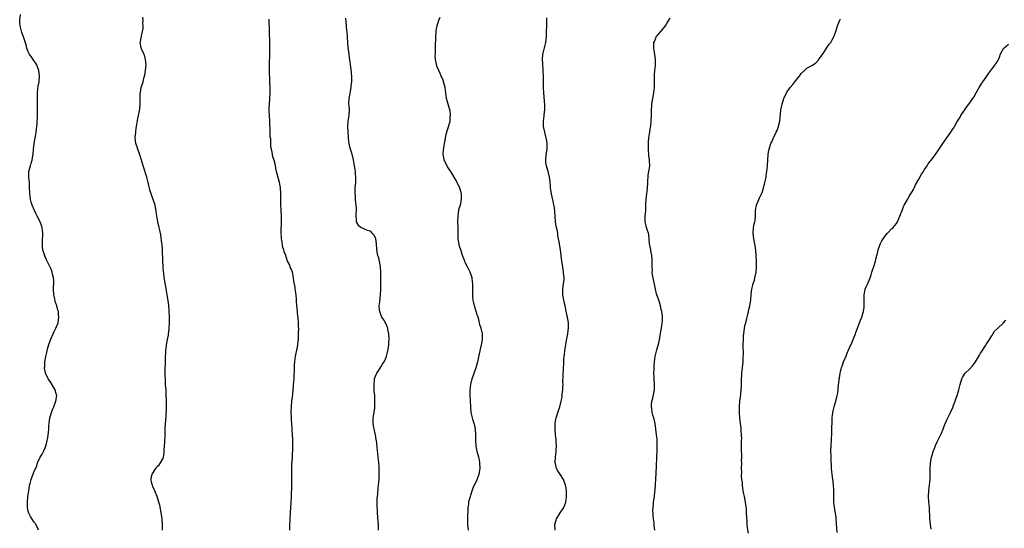
# Model space of a CAD drawing. Units: inches. Extents: x 2529000 to 2532000, y 1557000 to 1560000.
# Drawn here: x 2530176 to 2530527, y 1558852 to 1559033 of the extents above; entities that cross this region are included whole.
import ezdxf

# ---------------------------------------------------------------- set-up
doc = ezdxf.new("R2010")
doc.units = ezdxf.units.IN
doc.header["$MEASUREMENT"] = 0
doc.layers.add('LD25291557_10ft', color=31, linetype='Continuous')

msp = doc.modelspace()

# ---------------------------------------------------------------- linework, layer by layer
at = {"layer": 'LD25291557_10ft'}
for points, elevation in [([(2530182.65, 1558851), (2530182.16, 1558852.16), (2530181.63, 1558853), (2530181.41, 1558853.41), (2530181, 1558853.97), (2530179.79, 1558855.79), (2530179.21, 1558857), (2530179, 1558857.73), (2530178.72, 1558859), (2530178.67, 1558861), (2530178.86, 1558863), (2530179.13, 1558865), (2530179.37, 1558866.63), (2530179.46, 1558867), (2530179.66, 1558867.66), (2530179.97, 1558869), (2530180.2, 1558869.8), (2530180.75, 1558871), (2530181, 1558871.67), (2530182.04, 1558873.97), (2530182.29, 1558875), (2530183.28, 1558877), (2530183.97, 1558878.03), (2530184.45, 1558879), (2530185, 1558880.36), (2530185.23, 1558881), (2530185.58, 1558882.42), (2530185.74, 1558883), (2530185.94, 1558883.94), (2530186.13, 1558885), (2530186.22, 1558885.78), (2530186.31, 1558887), (2530186.35, 1558888.35), (2530186.4, 1558889), (2530186.67, 1558891), (2530187, 1558892.17), (2530187.26, 1558893), (2530187.75, 1558894.25), (2530188.07, 1558895), (2530188.85, 1558897), (2530189.14, 1558899), (2530189, 1558899.61), (2530188.71, 1558900.71), (2530188.61, 1558901), (2530187, 1558903.69), (2530186.45, 1558904.45), (2530186.1, 1558905), (2530185.19, 1558907), (2530185.15, 1558907.15), (2530184.83, 1558908.83), (2530184.82, 1558909), (2530184.84, 1558909.16), (2530184.91, 1558911), (2530185.28, 1558913), (2530185.65, 1558914.35), (2530185.76, 1558915), (2530186.02, 1558916.02), (2530186.47, 1558917.53), (2530187, 1558919.1), (2530187.87, 1558921), (2530188.19, 1558921.81), (2530188.84, 1558923), (2530189.62, 1558925), (2530189.93, 1558927), (2530189.8, 1558927.8), (2530189.73, 1558929), (2530189.52, 1558929.52), (2530189.19, 1558931), (2530189.13, 1558931.13), (2530189, 1558931.57), (2530188.62, 1558932.62), (2530188.47, 1558933.53), (2530188.14, 1558935), (2530188.04, 1558937), (2530188.03, 1558937.97), (2530188.08, 1558939), (2530188.08, 1558940.08), (2530187.96, 1558941), (2530187.61, 1558942.39), (2530187.49, 1558943), (2530187.35, 1558943.35), (2530187, 1558944.31), (2530186.42, 1558945.58), (2530185.69, 1558947), (2530185.43, 1558947.44), (2530185, 1558948.53), (2530184.85, 1558948.85), (2530184.76, 1558949.24), (2530184.21, 1558951), (2530184.08, 1558952.08), (2530184.04, 1558953), (2530184.1, 1558953.9), (2530184.18, 1558957), (2530184.01, 1558957.99), (2530183.91, 1558959), (2530183.71, 1558959.71), (2530183.18, 1558961), (2530182.13, 1558963), (2530181.75, 1558963.75), (2530181.15, 1558965), (2530180.36, 1558967), (2530180.02, 1558968.02), (2530179.83, 1558969), (2530179.66, 1558970.34), (2530179.54, 1558971), (2530179.5, 1558971.5), (2530179.46, 1558973), (2530179.4, 1558974.6), (2530179.37, 1558975), (2530179.18, 1558977), (2530179.22, 1558979), (2530179.72, 1558981), (2530180, 1558982), (2530180.34, 1558983), (2530180.65, 1558984.65), (2530180.7, 1558985), (2530180.87, 1558987), (2530181.11, 1558989), (2530181.57, 1558991.57), (2530181.81, 1558993), (2530181.91, 1558994.09), (2530182.03, 1558995), (2530182.13, 1558996.13), (2530182.16, 1558997), (2530182.22, 1558998.22), (2530182.3, 1559001), (2530182.28, 1559003), (2530182.23, 1559005), (2530182.27, 1559006.27), (2530182.27, 1559007), (2530182.45, 1559008.45), (2530182.55, 1559009.45), (2530182.82, 1559011), (2530182.97, 1559013), (2530182.71, 1559015), (2530182.29, 1559016.29), (2530182, 1559017), (2530180.72, 1559019), (2530180.03, 1559020.03), (2530179.3, 1559021), (2530179, 1559021.64), (2530178.43, 1559023), (2530178.17, 1559024.17), (2530177.32, 1559027), (2530176.64, 1559028.64), (2530176.49, 1559029.51), (2530176.05, 1559031), (2530175.93, 1559031.93), (2530175.92, 1559033), (2530176.23, 1559035)], 7150), ([(2530226.87, 1558851), (2530226.94, 1558853), (2530226.84, 1558855), (2530226.59, 1558856.59), (2530225.9, 1558859.9), (2530225.62, 1558861), (2530224.95, 1558863), (2530224.42, 1558864.42), (2530224.18, 1558865), (2530223.51, 1558866.49), (2530223.3, 1558867), (2530223.25, 1558867.25), (2530223, 1558868.11), (2530222.83, 1558869), (2530223, 1558870.12), (2530223.2, 1558871), (2530224.48, 1558873), (2530224.69, 1558873.31), (2530225, 1558873.67), (2530225.67, 1558874.33), (2530226.2, 1558875), (2530227, 1558876.42), (2530227.29, 1558877), (2530227.54, 1558878.46), (2530227.55, 1558879), (2530227.54, 1558879.54), (2530227.59, 1558881), (2530227.69, 1558882.31), (2530227.85, 1558885), (2530227.86, 1558886.14), (2530227.89, 1558887), (2530227.98, 1558889), (2530228.07, 1558889.93), (2530228.17, 1558892.17), (2530228.29, 1558893.71), (2530228.31, 1558895), (2530228.29, 1558896.29), (2530228.33, 1558897.67), (2530228.27, 1558899), (2530228.18, 1558900.18), (2530228.16, 1558901), (2530228.1, 1558901.9), (2530228.02, 1558903), (2530227.93, 1558905), (2530227.9, 1558906.1), (2530227.89, 1558909), (2530227.94, 1558910.06), (2530227.94, 1558911), (2530227.98, 1558911.98), (2530228.15, 1558915), (2530228.32, 1558917), (2530228.65, 1558919), (2530229, 1558920.57), (2530229.08, 1558921), (2530229.34, 1558922.66), (2530229.32, 1558923.32), (2530229.4, 1558925), (2530229.38, 1558927), (2530229.4, 1558927.4), (2530229.34, 1558929), (2530229.34, 1558929.34), (2530229.18, 1558931.18), (2530228.94, 1558932.94), (2530228.59, 1558935), (2530228.39, 1558936.39), (2530228.04, 1558937.96), (2530227.88, 1558939), (2530227.79, 1558939.79), (2530227.56, 1558941), (2530227.35, 1558942.65), (2530227.3, 1558943.3), (2530227.12, 1558945), (2530226.98, 1558947), (2530226.92, 1558951), (2530226.77, 1558953), (2530226.72, 1558953.28), (2530226.35, 1558956.35), (2530225.94, 1558958.06), (2530225.77, 1558959), (2530225.28, 1558961), (2530224.64, 1558964.64), (2530224.63, 1558965), (2530224.55, 1558965.45), (2530224.24, 1558967), (2530223.61, 1558969), (2530223, 1558970.66), (2530222.86, 1558971), (2530222.39, 1558972.39), (2530222.27, 1558973), (2530222.02, 1558974.02), (2530221.81, 1558975), (2530221.28, 1558977), (2530220.03, 1558981), (2530219.44, 1558983), (2530218.87, 1558984.87), (2530218.09, 1558987), (2530217.83, 1558987.83), (2530217.44, 1558989), (2530217.2, 1558991), (2530217.34, 1558993), (2530217.53, 1558994.47), (2530217.79, 1558995.79), (2530218.11, 1558997.89), (2530218.36, 1558999), (2530218.78, 1559001.22), (2530218.99, 1559003), (2530218.99, 1559005.01), (2530218.97, 1559007), (2530219, 1559007.23), (2530219.32, 1559009), (2530219.74, 1559010.26), (2530219.96, 1559011), (2530220.26, 1559012.26), (2530220.61, 1559013.39), (2530220.87, 1559015), (2530221.02, 1559017), (2530220.86, 1559019), (2530220.5, 1559020.5), (2530220.27, 1559021), (2530219.53, 1559022.47), (2530219.32, 1559023), (2530219, 1559024.6), (2530218.94, 1559025), (2530219, 1559025.33), (2530219.33, 1559026.67), (2530219.4, 1559027.4), (2530219.81, 1559029), (2530219.98, 1559030.02), (2530219.97, 1559031), (2530219.9, 1559031.9), (2530219.96, 1559033), (2530219.89, 1559034.11)], 7160), ([(2530272.39, 1558851), (2530272.41, 1558852.41), (2530272.51, 1558855), (2530272.65, 1558857.35), (2530272.89, 1558860.89), (2530273, 1558862.98), (2530273.07, 1558866.93), (2530273.09, 1558873), (2530273.14, 1558874.86), (2530273.18, 1558875.18), (2530273.28, 1558877), (2530273.35, 1558878.65), (2530273.39, 1558879), (2530273.42, 1558879.42), (2530273.46, 1558881), (2530273.46, 1558882.55), (2530273.44, 1558883), (2530273.39, 1558883.39), (2530273.33, 1558885), (2530273.22, 1558886.78), (2530273.17, 1558887.17), (2530273, 1558890.51), (2530272.95, 1558891), (2530272.86, 1558893.14), (2530272.96, 1558895), (2530273, 1558895.23), (2530273.13, 1558897), (2530273.3, 1558898.7), (2530273.42, 1558899.42), (2530273.56, 1558901), (2530273.65, 1558902.35), (2530273.74, 1558903), (2530273.83, 1558903.83), (2530273.87, 1558905), (2530273.87, 1558906.13), (2530274, 1558908), (2530274, 1558909), (2530274.04, 1558909.96), (2530274.12, 1558911), (2530274.29, 1558912.29), (2530274.37, 1558913), (2530274.46, 1558913.54), (2530275, 1558915.82), (2530275.18, 1558917), (2530275.35, 1558918.65), (2530275.41, 1558919), (2530275.45, 1558919.45), (2530275.52, 1558921), (2530275.54, 1558923), (2530275.51, 1558923.51), (2530275.48, 1558925), (2530275.37, 1558926.63), (2530275.33, 1558927), (2530275.27, 1558927.27), (2530275, 1558930.26), (2530274.9, 1558931), (2530274.72, 1558932.72), (2530274.71, 1558933.29), (2530274.58, 1558935), (2530274.37, 1558936.37), (2530274.33, 1558937), (2530274.25, 1558937.75), (2530273.84, 1558939.84), (2530273.68, 1558941), (2530273.29, 1558943), (2530273, 1558943.97), (2530272.63, 1558944.63), (2530272.51, 1558945), (2530272.21, 1558945.79), (2530271.59, 1558947), (2530271.37, 1558947.37), (2530271, 1558949), (2530270.34, 1558950.34), (2530270.26, 1558951), (2530269.89, 1558951.89), (2530269.56, 1558954.44), (2530269.43, 1558955), (2530269.38, 1558955.38), (2530269.32, 1558957.32), (2530269.36, 1558961), (2530269.35, 1558963), (2530269.28, 1558965), (2530269.26, 1558965.26), (2530269.21, 1558967), (2530269.19, 1558967.19), (2530269.19, 1558969), (2530269.15, 1558971), (2530269, 1558973.31), (2530268.65, 1558975), (2530268.38, 1558976.38), (2530267.85, 1558978.15), (2530267.65, 1558979), (2530267.5, 1558979.5), (2530267.2, 1558981), (2530267, 1558982.19), (2530266.77, 1558983), (2530266.25, 1558984.25), (2530266.19, 1558985), (2530266.08, 1558985.92), (2530265.77, 1558987), (2530265.61, 1558987.61), (2530265.56, 1558989), (2530265.53, 1558990.47), (2530265.38, 1558991.38), (2530265.34, 1558994.66), (2530265.28, 1558995.28), (2530265.23, 1558997), (2530265.08, 1558999.08), (2530265, 1559000.68), (2530264.97, 1559001), (2530265, 1559001.42), (2530265.06, 1559003.06), (2530265.23, 1559005), (2530265.34, 1559007), (2530265.34, 1559007.34), (2530265.33, 1559009), (2530265.28, 1559010.72), (2530265.24, 1559011.24), (2530265.07, 1559015.08), (2530265.07, 1559017), (2530265.25, 1559021), (2530265.27, 1559023), (2530265.25, 1559023.25), (2530265.22, 1559025), (2530265.06, 1559029), (2530265, 1559033.32)], 7170), ([(2530304.06, 1558851), (2530304.03, 1558853), (2530303.96, 1558854.04), (2530303.77, 1558855.77), (2530303.7, 1558857), (2530303.65, 1558858.35), (2530303.6, 1558859), (2530303.57, 1558861), (2530303.6, 1558862.4), (2530303.65, 1558863), (2530303.77, 1558863.77), (2530303.94, 1558866.06), (2530304.08, 1558867), (2530304.2, 1558868.2), (2530304.25, 1558869), (2530304.31, 1558871), (2530304.26, 1558873), (2530304.22, 1558873.78), (2530304.13, 1558875), (2530304.03, 1558876.03), (2530303.96, 1558877), (2530303.85, 1558878.15), (2530303.29, 1558883), (2530303.24, 1558883.24), (2530302.94, 1558885), (2530302.55, 1558886.55), (2530302.22, 1558888.22), (2530302.1, 1558889), (2530302.11, 1558889.89), (2530302.15, 1558891), (2530302.39, 1558892.39), (2530302.46, 1558893), (2530302.68, 1558894.68), (2530302.71, 1558895), (2530302.77, 1558897), (2530302.77, 1558897.23), (2530302.67, 1558899), (2530302.53, 1558900.53), (2530302.43, 1558903), (2530302.63, 1558904.63), (2530302.64, 1558905), (2530302.71, 1558905.29), (2530303, 1558905.91), (2530303.27, 1558906.73), (2530303.43, 1558907), (2530304.4, 1558908.4), (2530305, 1558909.32), (2530305.61, 1558910.39), (2530306.01, 1558911), (2530306.85, 1558913), (2530306.89, 1558913.11), (2530307.4, 1558915), (2530307.69, 1558917), (2530307.78, 1558918.22), (2530307.79, 1558919), (2530307.7, 1558921), (2530307.39, 1558922.61), (2530307.33, 1558923), (2530307.27, 1558923.27), (2530307, 1558923.89), (2530306.7, 1558924.7), (2530305.65, 1558926.35), (2530305.27, 1558927), (2530305, 1558927.57), (2530304.46, 1558929), (2530304.43, 1558929.57), (2530304.3, 1558931), (2530304.45, 1558932.45), (2530304.74, 1558935), (2530304.81, 1558937), (2530304.82, 1558939), (2530304.91, 1558943), (2530304.79, 1558945), (2530304.38, 1558947), (2530304.11, 1558948.11), (2530303.8, 1558949), (2530303.43, 1558951), (2530303.4, 1558951.4), (2530303.37, 1558953), (2530303.09, 1558955.09), (2530303, 1558955.32), (2530302.39, 1558956.38), (2530301.76, 1558957), (2530301.39, 1558957.39), (2530301, 1558957.64), (2530300.07, 1558957.93), (2530299, 1558958.38), (2530297.68, 1558959), (2530297.29, 1558959.29), (2530297, 1558959.55), (2530296.21, 1558961), (2530296.16, 1558961.84), (2530296.05, 1558963), (2530296.08, 1558964.08), (2530296.13, 1558965), (2530296.12, 1558965.88), (2530296.05, 1558967), (2530295.9, 1558967.9), (2530295.83, 1558969), (2530295.79, 1558970.21), (2530295.68, 1558971), (2530295.66, 1558971.66), (2530295.74, 1558973), (2530295.87, 1558974.13), (2530295.93, 1558975), (2530295.97, 1558975.97), (2530295.98, 1558977), (2530295.83, 1558978.17), (2530295.76, 1558979), (2530295.67, 1558979.67), (2530295.45, 1558981), (2530295.14, 1558983.14), (2530294.72, 1558984.72), (2530294.66, 1558985), (2530294.52, 1558985.48), (2530294, 1558987), (2530293.78, 1558987.78), (2530293.55, 1558989), (2530293.49, 1558989.49), (2530293.33, 1558991.33), (2530293.13, 1558995), (2530293.24, 1558997), (2530293.51, 1558999), (2530293.62, 1559001), (2530293.51, 1559002.49), (2530293.49, 1559003), (2530293.53, 1559005), (2530293.64, 1559005.64), (2530294.29, 1559009), (2530294.33, 1559009.67), (2530294.47, 1559011), (2530294.49, 1559012.49), (2530294.4, 1559014.4), (2530294.21, 1559016.21), (2530293.92, 1559018.08), (2530293.7, 1559019.7), (2530293.5, 1559021), (2530293.23, 1559023.23), (2530293.07, 1559025), (2530292.81, 1559028.81), (2530292.75, 1559029.25), (2530292.49, 1559032.49), (2530292.32, 1559033.68)], 7180), ([(2530336.14, 1558851), (2530335.93, 1558853), (2530335.94, 1558854.06), (2530335.91, 1558855), (2530335.91, 1558855.91), (2530336.03, 1558857.97), (2530336.06, 1558859), (2530336.23, 1558860.23), (2530336.32, 1558861), (2530336.43, 1558861.57), (2530336.83, 1558863), (2530337, 1558863.48), (2530337.49, 1558865), (2530337.88, 1558866.12), (2530339.21, 1558869), (2530339.99, 1558871), (2530340.37, 1558873), (2530340.27, 1558875), (2530340.05, 1558876.05), (2530339.82, 1558877), (2530339.28, 1558879), (2530338.9, 1558881), (2530338.77, 1558883), (2530338.76, 1558885), (2530338.62, 1558887), (2530338.37, 1558888.37), (2530338.2, 1558889), (2530337.84, 1558890.16), (2530337.61, 1558891), (2530337.16, 1558893), (2530336.98, 1558895), (2530336.89, 1558897.11), (2530336.78, 1558899), (2530336.73, 1558901), (2530336.96, 1558903), (2530337.48, 1558905), (2530338.86, 1558909), (2530339.33, 1558910.67), (2530339.45, 1558911), (2530339.59, 1558911.59), (2530340.08, 1558913.92), (2530340.28, 1558915), (2530340.67, 1558916.67), (2530340.76, 1558917), (2530341.13, 1558919), (2530341.15, 1558919.15), (2530341.12, 1558921), (2530340.65, 1558923), (2530340.26, 1558924.26), (2530340.12, 1558925), (2530339.84, 1558926.16), (2530339.59, 1558927), (2530339.42, 1558927.42), (2530339, 1558928.65), (2530338.28, 1558931), (2530338.08, 1558932.08), (2530337.85, 1558933), (2530337.72, 1558934.28), (2530337.68, 1558935), (2530337.72, 1558935.72), (2530337.7, 1558937), (2530337.66, 1558938.34), (2530337.69, 1558939), (2530337.65, 1558939.65), (2530337.42, 1558941), (2530336.74, 1558943), (2530336.18, 1558944.18), (2530335.81, 1558945), (2530335, 1558946.52), (2530334.8, 1558947), (2530334.05, 1558949), (2530333.83, 1558949.83), (2530333.39, 1558951), (2530333.32, 1558951.32), (2530333, 1558952.19), (2530332.8, 1558953), (2530332.52, 1558955), (2530332.49, 1558956.49), (2530332.51, 1558957.49), (2530332.5, 1558959), (2530332.41, 1558961), (2530332.42, 1558963), (2530332.76, 1558965.24), (2530333, 1558966.08), (2530333.28, 1558967), (2530333.68, 1558969), (2530333.61, 1558970.39), (2530333.61, 1558971), (2530333.52, 1558971.52), (2530333.06, 1558973.06), (2530332.15, 1558975), (2530331.77, 1558975.77), (2530329.85, 1558979), (2530329.5, 1558979.5), (2530329, 1558980.12), (2530328.67, 1558980.67), (2530328.49, 1558981), (2530327.49, 1558983), (2530327.43, 1558983.43), (2530327.13, 1558985), (2530327.26, 1558986.74), (2530327.34, 1558987.34), (2530327.59, 1558989), (2530327.84, 1558990.16), (2530327.94, 1558991), (2530328.24, 1558992.24), (2530328.55, 1558993.45), (2530329.03, 1558994.97), (2530329.57, 1558997), (2530329.66, 1558998.34), (2530329.74, 1558999), (2530329.69, 1558999.69), (2530329.47, 1559001), (2530328.88, 1559003), (2530328.37, 1559005), (2530328.07, 1559007), (2530327.8, 1559009), (2530327.29, 1559011), (2530327.22, 1559011.22), (2530327, 1559011.76), (2530326.63, 1559012.63), (2530326.45, 1559013), (2530326.01, 1559014.01), (2530325.52, 1559015), (2530325, 1559016.34), (2530324.76, 1559017), (2530324.73, 1559017.27), (2530324.39, 1559019), (2530324.29, 1559020.29), (2530324.33, 1559021), (2530324.41, 1559021.59), (2530324.36, 1559024.36), (2530324.42, 1559025), (2530324.45, 1559025.55), (2530324.47, 1559027), (2530324.62, 1559028.62), (2530324.66, 1559029.34), (2530325, 1559031.01), (2530325.62, 1559033), (2530325.99, 1559034.01)], 7190), ([(2530367.17, 1558851), (2530367.05, 1558853), (2530367.43, 1558854.57), (2530367.56, 1558855), (2530368.88, 1558857.12), (2530370.15, 1558859), (2530370.96, 1558861), (2530371.19, 1558862.81), (2530371.21, 1558863), (2530371.2, 1558863.2), (2530371.14, 1558865), (2530371, 1558865.91), (2530370.81, 1558867), (2530370.32, 1558868.32), (2530370.03, 1558869), (2530369, 1558870.69), (2530368.08, 1558872.08), (2530367.62, 1558873), (2530367.21, 1558874.79), (2530367.14, 1558875), (2530367.14, 1558875.14), (2530367.25, 1558877), (2530367.49, 1558879), (2530367.52, 1558879.52), (2530367.56, 1558881), (2530367.45, 1558882.55), (2530367.44, 1558883), (2530367.41, 1558883.41), (2530367.26, 1558885), (2530367.1, 1558887), (2530367.12, 1558889), (2530367.38, 1558890.62), (2530367.46, 1558891), (2530367.71, 1558891.71), (2530368.32, 1558893.68), (2530368.8, 1558895), (2530369.31, 1558897), (2530369.56, 1558898.44), (2530369.62, 1558899), (2530369.66, 1558899.66), (2530369.82, 1558901), (2530369.89, 1558902.11), (2530369.91, 1558903), (2530369.9, 1558903.9), (2530369.92, 1558906.09), (2530369.95, 1558907), (2530370.06, 1558908.06), (2530370.08, 1558909), (2530370.17, 1558910.17), (2530370.18, 1558911), (2530370.24, 1558912.24), (2530370.32, 1558913), (2530370.45, 1558913.55), (2530370.6, 1558915), (2530371.2, 1558918.8), (2530371.31, 1558919.31), (2530371.59, 1558921), (2530371.74, 1558922.26), (2530371.86, 1558923), (2530371.88, 1558923.88), (2530371.85, 1558925), (2530371.5, 1558927), (2530371.4, 1558927.4), (2530371, 1558929.16), (2530370.64, 1558931), (2530370.21, 1558933), (2530369.9, 1558935), (2530369.9, 1558937), (2530369.98, 1558938.02), (2530370.13, 1558939), (2530370.27, 1558940.27), (2530370.3, 1558941), (2530370.22, 1558941.78), (2530370.14, 1558943), (2530369.79, 1558945), (2530369.5, 1558947), (2530369.31, 1558949), (2530369.04, 1558951), (2530368.68, 1558953), (2530368.63, 1558953.37), (2530368.34, 1558955), (2530368.12, 1558956.12), (2530368.01, 1558957), (2530367.81, 1558958.19), (2530367.51, 1558959.51), (2530367.28, 1558961), (2530367.1, 1558962.9), (2530366.97, 1558964.97), (2530366.73, 1558966.73), (2530366.69, 1558967), (2530366.36, 1558968.36), (2530366.02, 1558969.98), (2530365.76, 1558971), (2530365.49, 1558973), (2530365.47, 1558973.47), (2530365.34, 1558975.34), (2530365.13, 1558977), (2530364.6, 1558979), (2530363.98, 1558981), (2530363.81, 1558982.19), (2530363.72, 1558983), (2530363.93, 1558985), (2530364.23, 1558987), (2530364.22, 1558988.22), (2530364.24, 1558989), (2530364.12, 1558989.88), (2530363.93, 1558991), (2530363.43, 1558993), (2530362.99, 1558995), (2530362.97, 1558997), (2530363.21, 1558998.79), (2530363.23, 1558999.23), (2530363.39, 1559001), (2530363.38, 1559002.62), (2530363.05, 1559007), (2530363, 1559009), (2530363, 1559011), (2530362.92, 1559012.92), (2530362.79, 1559015), (2530362.65, 1559017.35), (2530362.61, 1559019), (2530362.74, 1559020.74), (2530362.74, 1559021), (2530362.77, 1559021.23), (2530363.72, 1559025), (2530363.87, 1559026.13), (2530363.97, 1559027), (2530364.07, 1559029), (2530364.11, 1559031), (2530364.12, 1559033), (2530364.17, 1559033.83)], 7200), ([(2530402.66, 1558851), (2530402.5, 1558852.5), (2530402.47, 1558853), (2530402.41, 1558853.59), (2530402.23, 1558855), (2530402.15, 1558856.15), (2530402.06, 1558857), (2530402.03, 1558857.97), (2530402.07, 1558859), (2530402.24, 1558860.24), (2530402.28, 1558861), (2530402.54, 1558863), (2530402.69, 1558864.69), (2530402.76, 1558865.24), (2530403.13, 1558871.13), (2530403.56, 1558879.56), (2530403.58, 1558881), (2530403.49, 1558882.51), (2530403.52, 1558883), (2530403.52, 1558883.52), (2530403.29, 1558885), (2530402.76, 1558889), (2530402.32, 1558891), (2530401.99, 1558891.99), (2530401.74, 1558893), (2530401.58, 1558894.42), (2530401.46, 1558895), (2530401.47, 1558895.47), (2530401.68, 1558897), (2530401.98, 1558898.02), (2530402.45, 1558900.45), (2530402.57, 1558901), (2530402.61, 1558903), (2530402.45, 1558905), (2530402.45, 1558905.55), (2530402.39, 1558907), (2530402.4, 1558908.4), (2530402.5, 1558909.5), (2530402.54, 1558911), (2530402.76, 1558913), (2530403.38, 1558915.38), (2530403.89, 1558917), (2530404.13, 1558917.87), (2530404.35, 1558919), (2530404.69, 1558921), (2530404.72, 1558921.28), (2530405.04, 1558923.04), (2530405.36, 1558925), (2530405.41, 1558925.41), (2530405.45, 1558927), (2530405.42, 1558927.42), (2530405.18, 1558929), (2530405, 1558929.78), (2530404.68, 1558931), (2530404.31, 1558932.31), (2530404.07, 1558933), (2530403.69, 1558934.31), (2530403.46, 1558935), (2530403.33, 1558935.33), (2530402.97, 1558937.03), (2530402.07, 1558941), (2530401.87, 1558942.13), (2530401.78, 1558943), (2530401.81, 1558943.81), (2530401.75, 1558945), (2530401.76, 1558946.24), (2530401.8, 1558947), (2530401.72, 1558947.72), (2530401.64, 1558949), (2530401.3, 1558950.7), (2530401.23, 1558951), (2530401, 1558952.23), (2530400.85, 1558953.15), (2530400.73, 1558955), (2530400.55, 1558956.55), (2530400.44, 1558957), (2530400.12, 1558957.88), (2530399.77, 1558959), (2530399.63, 1558959.63), (2530399.23, 1558961), (2530399.2, 1558962.8), (2530399.21, 1558963), (2530399.43, 1558965), (2530399.51, 1558966.49), (2530399.53, 1558967), (2530399.51, 1558967.51), (2530399.6, 1558969), (2530399.78, 1558970.22), (2530399.84, 1558971), (2530399.94, 1558971.94), (2530400.09, 1558973), (2530400.19, 1558975), (2530400.36, 1558977.64), (2530400.61, 1558979), (2530400.87, 1558980.87), (2530400.8, 1558983), (2530400.6, 1558984.6), (2530400.45, 1558987), (2530400.44, 1558989), (2530400.48, 1558989.52), (2530400.55, 1558991), (2530400.86, 1558993.14), (2530401.15, 1558994.85), (2530401.23, 1558995.23), (2530401.41, 1558997), (2530401.45, 1558999), (2530401.45, 1558999.45), (2530401.49, 1559001), (2530401.62, 1559002.38), (2530401.65, 1559003), (2530401.95, 1559005), (2530402.31, 1559007), (2530402.53, 1559009), (2530402.55, 1559009.45), (2530402.53, 1559012.53), (2530402.55, 1559013.45), (2530402.69, 1559015), (2530402.94, 1559016.94), (2530402.96, 1559019), (2530402.74, 1559020.74), (2530402.58, 1559021.42), (2530402.32, 1559023), (2530402.39, 1559025), (2530402.58, 1559025.42), (2530403, 1559026.58), (2530403.21, 1559027), (2530404.83, 1559029), (2530404.92, 1559029.08), (2530406.51, 1559031), (2530407, 1559031.76), (2530407.73, 1559033), (2530408.17, 1559033.83)], 7210), ([(2530436.1, 1558849.9), (2530435.74, 1558851.74), (2530435.71, 1558853), (2530435.7, 1558854.3), (2530435.53, 1558855.53), (2530435.48, 1558857), (2530435.38, 1558858.62), (2530435.31, 1558859.31), (2530435.12, 1558861), (2530434.7, 1558863), (2530434.38, 1558864.38), (2530434.28, 1558865), (2530434, 1558867), (2530433.96, 1558867.96), (2530433.82, 1558869), (2530433.68, 1558870.32), (2530433.72, 1558871.72), (2530433.66, 1558873), (2530433.73, 1558875), (2530433.7, 1558875.7), (2530433.75, 1558877), (2530433.76, 1558878.24), (2530433.7, 1558879), (2530433.67, 1558879.67), (2530433.67, 1558882.33), (2530433.68, 1558883), (2530433.72, 1558883.72), (2530433.67, 1558885), (2530433.54, 1558886.46), (2530433.56, 1558887), (2530433.53, 1558887.53), (2530433.32, 1558889), (2530433.07, 1558891.07), (2530432.94, 1558892.94), (2530432.93, 1558895), (2530433.09, 1558897), (2530433.34, 1558898.66), (2530433.39, 1558899.39), (2530433.56, 1558901), (2530433.61, 1558902.39), (2530433.67, 1558905), (2530433.74, 1558906.26), (2530433.81, 1558907), (2530433.93, 1558907.93), (2530434.19, 1558911), (2530434.24, 1558912.24), (2530434.29, 1558913), (2530434.31, 1558913.69), (2530434.28, 1558917), (2530434.33, 1558919), (2530434.41, 1558920.41), (2530434.47, 1558921), (2530434.71, 1558923), (2530435, 1558924.42), (2530435.13, 1558925), (2530435.51, 1558926.49), (2530435.68, 1558927), (2530435.91, 1558927.91), (2530436.14, 1558929), (2530436.26, 1558929.74), (2530436.56, 1558931), (2530436.94, 1558933.06), (2530437.14, 1558935.15), (2530437.35, 1558937), (2530437.64, 1558938.36), (2530437.83, 1558939), (2530438.23, 1558940.23), (2530438.43, 1558941), (2530438.84, 1558943), (2530438.97, 1558945), (2530438.95, 1558947), (2530438.88, 1558949), (2530438.75, 1558950.75), (2530438.51, 1558952.51), (2530438.01, 1558955), (2530437.9, 1558955.9), (2530437.75, 1558957), (2530437.95, 1558959), (2530438.2, 1558960.2), (2530438.41, 1558961), (2530438.49, 1558961.51), (2530438.61, 1558963), (2530438.66, 1558964.66), (2530438.69, 1558965), (2530439.03, 1558966.97), (2530439.85, 1558969), (2530440.19, 1558969.81), (2530440.81, 1558971), (2530441, 1558971.46), (2530441.55, 1558973), (2530442.03, 1558975), (2530442.39, 1558977), (2530442.43, 1558977.57), (2530442.69, 1558979), (2530442.92, 1558980.92), (2530442.9, 1558981.1), (2530443.17, 1558985), (2530443.39, 1558986.61), (2530443.51, 1558987), (2530443.8, 1558987.8), (2530444.17, 1558989), (2530444.43, 1558989.57), (2530445, 1558990.73), (2530445.1, 1558991), (2530446.04, 1558993), (2530446.33, 1558993.67), (2530446.85, 1558995), (2530447, 1558995.61), (2530447.27, 1558997), (2530447.56, 1558999.56), (2530447.74, 1559001), (2530448.15, 1559003), (2530448.81, 1559005), (2530449.75, 1559007), (2530451, 1559009), (2530451.92, 1559010.08), (2530452.67, 1559011), (2530453, 1559011.49), (2530454.4, 1559013), (2530455, 1559013.94), (2530456.09, 1559015), (2530457, 1559015.85), (2530459, 1559016.94), (2530460.18, 1559017.82), (2530461, 1559018.57), (2530461.19, 1559018.81), (2530463, 1559021.49), (2530463.58, 1559022.42), (2530464.04, 1559023), (2530465, 1559024.37), (2530465.48, 1559025), (2530466.01, 1559025.99), (2530466.62, 1559027), (2530467.35, 1559029), (2530467.95, 1559031), (2530468.75, 1559033), (2530469, 1559033.45)], 7220), ([(2530467.82, 1558850.18), (2530467.73, 1558851.73), (2530467.48, 1558855), (2530467.44, 1558855.44), (2530467.24, 1558857), (2530466.86, 1558859), (2530466.61, 1558861), (2530466.62, 1558865), (2530466.59, 1558865.41), (2530466.48, 1558867), (2530466.34, 1558868.34), (2530466.12, 1558869.88), (2530465.99, 1558871), (2530465.92, 1558871.92), (2530465.79, 1558873), (2530465.72, 1558874.28), (2530465.68, 1558875.68), (2530465.62, 1558877), (2530465.56, 1558879.56), (2530465.61, 1558881), (2530465.72, 1558883), (2530465.79, 1558883.79), (2530465.85, 1558885), (2530465.88, 1558886.12), (2530465.94, 1558887), (2530466.01, 1558889.99), (2530466.06, 1558891), (2530466.3, 1558893), (2530466.43, 1558893.57), (2530466.73, 1558895), (2530467.28, 1558897), (2530467.81, 1558899), (2530468.01, 1558900.01), (2530468.16, 1558901), (2530468.17, 1558901.83), (2530468.55, 1558904.55), (2530468.57, 1558905), (2530468.64, 1558905.36), (2530468.89, 1558907), (2530469, 1558907.5), (2530469.35, 1558909), (2530469.54, 1558909.54), (2530470.1, 1558911), (2530470.97, 1558913.03), (2530471.54, 1558914.46), (2530471.76, 1558915), (2530472.37, 1558916.37), (2530472.63, 1558917), (2530473, 1558917.79), (2530473.53, 1558919), (2530474.31, 1558921), (2530474.47, 1558921.53), (2530475.1, 1558923.1), (2530475.83, 1558925), (2530476.11, 1558925.89), (2530476.58, 1558927), (2530477, 1558928.34), (2530477.18, 1558929), (2530477.39, 1558930.61), (2530477.44, 1558931), (2530477.39, 1558933), (2530477.41, 1558933.41), (2530477.39, 1558935), (2530477.53, 1558935.53), (2530477.85, 1558937), (2530478.17, 1558937.83), (2530478.71, 1558939), (2530479.55, 1558941), (2530479.89, 1558942.11), (2530480.21, 1558943), (2530481, 1558945.41), (2530481.48, 1558947), (2530481.63, 1558947.63), (2530482.22, 1558949.78), (2530482.47, 1558951), (2530483.19, 1558953), (2530483.78, 1558954.22), (2530485, 1558956.12), (2530485.8, 1558957), (2530487.36, 1558958.64), (2530487.78, 1558959), (2530489, 1558960.43), (2530489.35, 1558961), (2530489.85, 1558962.15), (2530491, 1558965.11), (2530491.49, 1558966.51), (2530491.76, 1558967), (2530492.8, 1558968.8), (2530492.93, 1558969.07), (2530493, 1558969.16), (2530493.64, 1558970.36), (2530494.08, 1558971), (2530495, 1558972.52), (2530495.25, 1558973), (2530495.81, 1558974.19), (2530497, 1558976.27), (2530497.95, 1558978.05), (2530498.57, 1558979), (2530499, 1558979.71), (2530499.89, 1558981), (2530500.31, 1558981.69), (2530501, 1558982.63), (2530501.32, 1558983), (2530502.92, 1558985), (2530505.52, 1558989), (2530506.18, 1558989.82), (2530506.98, 1558991), (2530508.38, 1558993), (2530508.64, 1558993.36), (2530509, 1558993.97), (2530509.43, 1558994.57), (2530509.65, 1558995), (2530510.54, 1558996.54), (2530511.66, 1558998.34), (2530512, 1558999), (2530513, 1559000.53), (2530514.02, 1559001.98), (2530514.79, 1559003), (2530515, 1559003.33), (2530516.25, 1559005), (2530516.54, 1559005.46), (2530517.46, 1559007), (2530518.48, 1559009), (2530519.46, 1559010.54), (2530519.76, 1559011), (2530521, 1559012.64), (2530521.25, 1559013), (2530521.9, 1559014.1), (2530522.66, 1559015), (2530523, 1559015.48), (2530524.22, 1559017), (2530524.49, 1559017.51), (2530525, 1559018.28), (2530525.26, 1559018.74), (2530525.43, 1559019), (2530525.73, 1559019.73), (2530526.13, 1559021), (2530527.16, 1559022.84), (2530527.32, 1559023), (2530529, 1559024.41)], 7230), ([(2530501.34, 1558851.34), (2530501.16, 1558853), (2530500.92, 1558855), (2530500.73, 1558859), (2530500.53, 1558861), (2530500.41, 1558863), (2530500.51, 1558865), (2530500.75, 1558867), (2530500.95, 1558869.05), (2530501.03, 1558871), (2530501.06, 1558873), (2530501.16, 1558875), (2530501.47, 1558877), (2530501.69, 1558877.69), (2530502.06, 1558879), (2530502.75, 1558880.75), (2530502.88, 1558881.12), (2530503.47, 1558882.53), (2530503.71, 1558883), (2530505, 1558885.62), (2530505.62, 1558887), (2530506.06, 1558888.06), (2530506.42, 1558889), (2530506.56, 1558889.44), (2530507, 1558890.39), (2530507.17, 1558890.83), (2530507.53, 1558891.53), (2530508.23, 1558893), (2530509.16, 1558895), (2530509.27, 1558895.27), (2530509.91, 1558897), (2530510.17, 1558897.83), (2530510.6, 1558899), (2530511, 1558900.24), (2530511.23, 1558901), (2530511.73, 1558903), (2530512.32, 1558905), (2530512.54, 1558905.46), (2530513.31, 1558906.69), (2530513.53, 1558907), (2530515, 1558908.42), (2530516.27, 1558909.73), (2530517.23, 1558911), (2530518.62, 1558913.38), (2530519, 1558914.1), (2530519.54, 1558915), (2530520.85, 1558917), (2530521, 1558917.26), (2530521.74, 1558918.26), (2530523, 1558920.37), (2530524.03, 1558921.97), (2530525.04, 1558922.96), (2530527.2, 1558925), (2530528.04, 1558925.96)], 7240)]:
    msp.add_lwpolyline(points, dxfattribs=dict(at, elevation=elevation))

doc.saveas('drawing.dxf')
